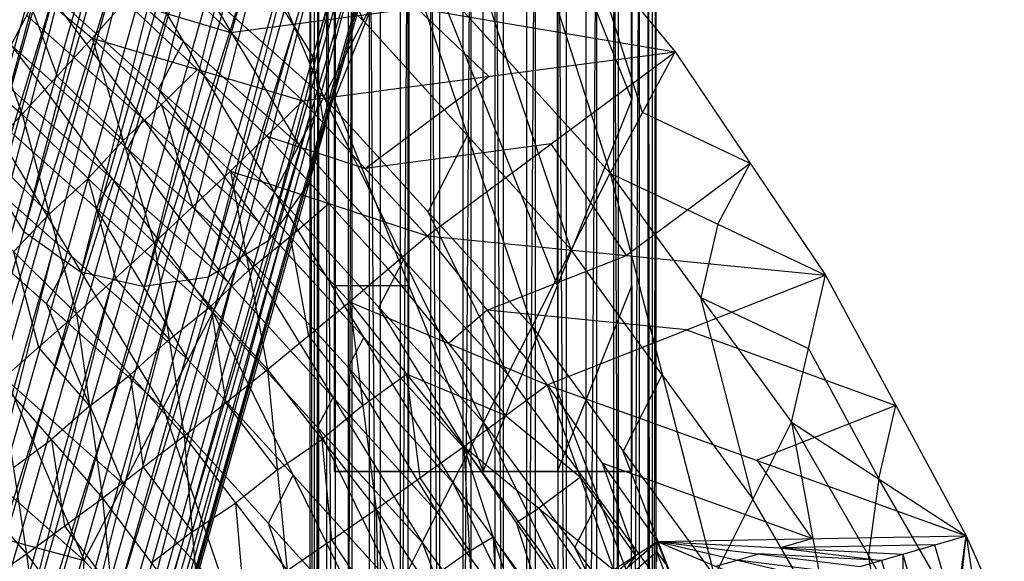
# Model space of a CAD drawing. Units: millimetres. Extents: x -142 to 345, y -6 to 443.
# Drawn here: x 300 to 339, y 361 to 383 of the extents above; entities that cross this region are included whole.
import ezdxf

# ---------------------------------------------------------------- set-up
doc = ezdxf.new("R2010")
doc.units = ezdxf.units.MM
doc.header["$MEASUREMENT"] = 0
doc.layers.add('Livello 01', color=7, linetype='Continuous', true_color=0xc80000)

msp = doc.modelspace()

# ---------------------------------------------------------------- linework, layer by layer
at = {"layer": 'Livello 01'}
for p, q in [((290.157, 342.114, 749.882), (317.314, 428.947, 46.496)), ((292.746, 342.512, 750.021), (317.314, 428.947, 46.496)), ((287.739, 340.65, 749.617), (314.725, 428.548, 46.357)), ((290.157, 342.114, 749.882), (314.725, 428.548, 46.357)), ((292.746, 342.512, 750.021), (319.873, 428.37, 46.515)), ((295.305, 341.935, 750.039), (319.873, 428.37, 46.515)), ((287.739, 340.65, 749.617), (312.307, 427.084, 46.092)), ((295.305, 341.935, 750.039), (322.196, 426.741, 46.396)), ((297.628, 340.307, 749.921), (322.196, 426.741, 46.396)), ((297.628, 340.307, 749.921), (323.68, 424.334, 46.152)), ((299.112, 337.899, 749.677), (323.68, 424.334, 46.152)), ((311.396, 381.116, 397.914), (323.886, 423.047, 46.001)), ((299.112, 337.899, 749.677), (324.092, 421.761, 45.85)), ((299.524, 335.326, 749.375), (324.092, 421.761, 45.85)), ((298.235, 376.455, 396.882), (310.313, 420.959, 45.27)), ((311.808, 378.543, 397.612), (323.807, 420.491, 45.684)), ((285.952, 333.238, 748.644), (310.519, 419.673, 45.119)), ((287.436, 330.83, 748.4), (310.519, 419.673, 45.119)), ((298.955, 332.787, 749.043), (323.522, 419.222, 45.518)), ((299.524, 335.326, 749.375), (323.522, 419.222, 45.518)), ((299.72, 374.047, 396.638), (311.261, 418.469, 44.997)), ((311.238, 376.004, 397.281), (322.707, 418.072, 45.348)), ((287.436, 330.83, 748.4), (312.003, 417.265, 44.875)), ((289.759, 329.202, 748.281), (312.003, 417.265, 44.875)), ((297.325, 330.487, 748.703), (321.893, 416.922, 45.179)), ((298.955, 332.787, 749.043), (321.893, 416.922, 45.179)), ((302.042, 372.419, 396.519), (313.165, 416.45, 44.816)), ((309.609, 373.704, 396.941), (320.683, 416.19, 45.047)), ((289.759, 329.202, 748.281), (314.326, 415.636, 44.757)), ((292.317, 328.625, 748.3), (314.326, 415.636, 44.757)), ((294.906, 329.023, 748.439), (319.474, 415.458, 44.914)), ((297.325, 330.487, 748.703), (319.474, 415.458, 44.914)), ((304.601, 371.842, 396.537), (315.606, 415.348, 44.766)), ((307.19, 372.24, 396.677), (318.18, 415.259, 44.845)), ((292.317, 328.625, 748.3), (316.885, 415.059, 44.775)), ((294.906, 329.023, 748.439), (316.885, 415.059, 44.775)), ((312.274, 379.374, 5), (312.274, 394.374, 5)), ((312.274, 379.374, 5), (318.274, 394.374, 5)), ((312.274, 379.374, 10.992), (312.274, 394.374, 5)), ((312.274, 379.374, 10.992), (312.274, 394.374, 10.992)), ((318.274, 364.374, 5), (318.274, 394.374, 5)), ((318.274, 394.374, 5), (324.274, 379.374, 5)), ((324.274, 379.374, 5), (324.274, 394.374, 5)), ((324.274, 379.374, 5), (324.274, 394.374, 10.992)), ((324.274, 379.374, 10.992), (324.274, 394.374, 10.992)), ((305.724, 393.983, 885.478), (311.846, 379.489, 858.75)), ((311.291, 31.311, 11.512), (311.291, 392.227, 11.512)), ((311.291, 31.311, 11.512), (311.602, 392.227, 14.116)), ((311.291, 392.227, 11.512), (311.961, 31.311, 8.976)), ((311.446, 392.227, 12.814), (311.446, 211.769, 12.814)), ((311.602, 31.311, 14.116), (311.602, 392.227, 14.116)), ((311.602, 31.311, 14.116), (312.991, 392.227, 16.592)), ((311.626, 392.227, 10.244), (311.626, 211.769, 10.244)), ((311.961, 31.311, 8.976), (311.961, 392.227, 8.976)), ((311.961, 392.227, 8.976), (313.682, 31.311, 6.717)), ((312.296, 392.227, 15.354), (312.296, 211.769, 15.354)), ((312.822, 392.227, 7.846), (312.822, 211.769, 7.846)), ((312.991, 31.311, 16.592), (312.991, 392.227, 16.592)), ((312.991, 31.311, 16.592), (315.25, 392.227, 18.313)), ((313.682, 31.311, 6.717), (313.682, 392.227, 6.717)), ((313.682, 392.227, 6.717), (316.158, 31.311, 5.328)), ((314.12, 392.227, 17.453), (314.12, 211.769, 17.453)), ((314.92, 392.227, 6.022), (314.92, 211.769, 6.022)), ((315.25, 31.311, 18.313), (315.25, 392.227, 18.313)), ((315.25, 31.311, 18.313), (317.786, 392.227, 18.983)), ((316.158, 31.311, 5.328), (316.158, 392.227, 5.328)), ((316.158, 392.227, 5.328), (318.762, 31.311, 5.017)), ((316.518, 392.227, 18.648), (316.518, 211.769, 18.648)), ((317.46, 392.227, 5.172), (317.46, 211.769, 5.172)), ((317.786, 31.311, 18.983), (317.786, 392.227, 18.983)), ((317.786, 31.311, 18.983), (320.391, 392.227, 18.672)), ((318.762, 31.311, 5.017), (318.762, 392.227, 5.017)), ((318.762, 392.227, 5.017), (321.298, 31.311, 5.687)), ((319.088, 392.227, 18.828), (319.088, 211.769, 18.828)), ((320.03, 392.227, 5.352), (320.03, 211.769, 5.352)), ((320.391, 31.311, 18.672), (320.391, 392.227, 18.672)), ((320.391, 31.311, 18.672), (322.867, 392.227, 17.283)), ((321.298, 31.311, 5.687), (321.298, 392.227, 5.687)), ((321.298, 392.227, 5.687), (323.557, 31.311, 7.408)), ((321.629, 392.227, 17.978), (321.629, 211.769, 17.978)), ((322.428, 392.227, 6.547), (322.428, 211.769, 6.547)), ((322.867, 31.311, 17.283), (322.867, 392.227, 17.283)), ((322.867, 31.311, 17.283), (324.587, 392.227, 15.024)), ((323.557, 31.311, 7.408), (323.557, 392.227, 7.408)), ((323.557, 392.227, 7.408), (324.946, 31.311, 9.884)), ((323.727, 392.227, 16.154), (323.727, 211.769, 16.154)), ((324.252, 392.227, 8.646), (324.252, 211.769, 8.646)), ((324.587, 31.311, 15.024), (324.587, 392.227, 15.024)), ((324.587, 31.311, 15.024), (325.257, 392.227, 12.488)), ((324.922, 392.227, 13.756), (324.922, 211.769, 13.756)), ((324.946, 31.311, 9.884), (324.946, 392.227, 9.884)), ((324.946, 392.227, 9.884), (325.257, 31.311, 12.488)), ((325.102, 392.227, 11.186), (325.102, 211.769, 11.186)), ((325.257, 31.311, 12.488), (325.257, 392.227, 12.488)), ((313.439, 382.573, 872.473), (310.378, 389.82, 885.836)), ((319.153, 389.679, 910.286), (323.401, 376.419, 887.235)), ((319.153, 389.679, 910.286), (326.029, 381.312, 909.418)), ((302.494, 387.833, 858.034), (309.852, 375.633, 841.598)), ((302.494, 387.833, 858.034), (311.846, 379.489, 858.75)), ((317.093, 387.668, 898.241), (319.216, 381.038, 886.715)), ((296.751, 386.631, 909.334), (299.651, 378.795, 906.596)), ((296.751, 386.631, 909.334), (302.479, 381.872, 908.836)), ((308.785, 386.736, 872.114), (313.439, 382.573, 872.473)), ((312.274, 386.874, 7.996), (312.274, 379.374, 7.996)), ((315.274, 386.874, 5), (315.274, 371.874, 5)), ((318.274, 379.374, 5), (315.274, 386.874, 5)), ((321.274, 371.874, 5), (321.274, 386.874, 5)), ((324.274, 386.874, 7.996), (324.274, 379.374, 7.996)), ((306.173, 381.733, 849.816), (301.483, 385.91, 849.458)), ((291.452, 342.313, 749.951), (303.736, 385.53, 398.189)), ((294.026, 342.224, 750.03), (306.309, 385.441, 398.268)), ((311.846, 379.489, 858.75), (315.032, 385.657, 886.195)), ((315.032, 385.657, 886.195), (320.252, 370.226, 859.792)), ((315.032, 385.657, 886.195), (323.401, 376.419, 887.235)), ((324.715, 378.865, 898.327), (322.591, 385.495, 909.852)), ((288.948, 341.382, 749.75), (301.232, 384.599, 397.987)), ((302.479, 381.872, 908.836), (305.149, 384.861, 909.787)), ((305.149, 384.861, 909.787), (310.993, 379.333, 909.213)), ((305.149, 384.861, 909.787), (326.029, 381.312, 909.418)), ((296.467, 341.121, 749.98), (308.75, 384.338, 398.218)), ((299.615, 384.252, 909.085), (301.065, 380.334, 907.716)), ((299.208, 381.585, 830.162), (300.472, 383.988, 840.882)), ((300.472, 383.988, 840.882), (308.604, 373.223, 830.877)), ((300.472, 383.988, 840.882), (309.852, 375.633, 841.598)), ((294.175, 383.397, 907.091), (299.651, 378.795, 906.596)), ((303.814, 383.367, 909.311), (308.071, 382.097, 909.5)), ((306.736, 380.603, 909.025), (303.814, 383.367, 909.311)), ((310.849, 377.561, 850.174), (307.17, 383.661, 858.392)), ((310.654, 382.32, 398.036), (309.912, 383.524, 398.158)), ((308.071, 382.097, 909.5), (315.589, 383.086, 909.603)), ((315.589, 383.086, 909.603), (318.511, 380.323, 909.316)), ((304.538, 378.606, 835.88), (299.84, 382.786, 835.522)), ((317.642, 377.941, 872.994), (313.439, 382.573, 872.473)), ((298.37, 339.103, 749.799), (310.654, 382.32, 398.036)), ((310.654, 382.32, 398.036), (311.396, 381.116, 397.914)), ((299.651, 378.795, 906.596), (302.479, 381.872, 908.836)), ((302.479, 381.872, 908.836), (304.991, 373.605, 906.035)), ((302.479, 381.872, 908.836), (308.076, 376.505, 908.274)), ((302.479, 381.872, 908.836), (310.993, 379.333, 909.213)), ((299.208, 381.585, 830.162), (307.356, 370.813, 820.157)), ((299.208, 381.585, 830.162), (308.604, 373.223, 830.877)), ((305.162, 379.811, 841.24), (306.173, 381.733, 849.816)), ((306.173, 381.733, 849.816), (310.849, 377.561, 850.174)), ((310.993, 379.333, 909.213), (326.029, 381.312, 909.418)), ((311.602, 379.83, 397.763), (311.396, 381.116, 397.914)), ((316.014, 373.891, 908.649), (326.029, 381.312, 909.418)), ((321.827, 373.322, 873.514), (319.216, 381.038, 886.715)), ((323.401, 376.419, 887.235), (326.029, 381.312, 909.418)), ((326.029, 381.312, 909.418), (332.102, 372.307, 908.484)), ((305.278, 379.189, 908.555), (306.736, 380.603, 909.025)), ((306.736, 380.603, 909.025), (309.534, 377.919, 908.744)), ((303.282, 376.199, 825.159), (298.574, 380.383, 824.802)), ((301.065, 380.334, 907.716), (303.735, 377.738, 907.436)), ((313.503, 376.612, 908.931), (318.511, 380.323, 909.316)), ((299.318, 336.612, 749.526), (311.602, 379.83, 397.763)), ((309.228, 374.428, 836.237), (305.162, 379.811, 841.24)), ((311.602, 379.83, 397.763), (311.808, 378.543, 397.612)), ((309.852, 375.633, 841.598), (311.846, 379.489, 858.75)), ((311.846, 379.489, 858.75), (318.283, 366.355, 842.641)), ((311.846, 379.489, 858.75), (320.252, 370.226, 859.792)), ((312.274, 364.374, 5), (312.274, 379.374, 5)), ((312.274, 364.374, 10.992), (312.274, 379.374, 5)), ((312.274, 364.374, 10.992), (312.274, 379.374, 10.992)), ((312.274, 379.374, 5), (312.274, 379.374, 10.992)), ((312.274, 379.374, 5), (318.274, 364.374, 5)), ((312.274, 371.874, 7.996), (312.274, 379.374, 7.996)), ((318.274, 364.374, 5), (324.274, 379.374, 5)), ((318.274, 379.374, 5), (321.274, 371.874, 5)), ((324.274, 364.374, 5), (324.274, 379.374, 5)), ((324.274, 364.374, 5), (324.274, 379.374, 10.992)), ((324.274, 364.374, 10.992), (324.274, 379.374, 10.992)), ((324.274, 379.374, 5), (324.274, 379.374, 10.992)), ((324.274, 371.874, 7.996), (324.274, 379.374, 7.996)), ((297.941, 379.181, 819.442), (305.357, 366.955, 803.004)), ((297.941, 379.181, 819.442), (307.356, 370.813, 820.157)), ((303.735, 377.738, 907.436), (305.278, 379.189, 908.555)), ((305.278, 379.189, 908.555), (306.533, 375.055, 907.154)), ((308.076, 376.505, 908.274), (310.993, 379.333, 909.213)), ((310.993, 379.333, 909.213), (316.014, 373.891, 908.649)), ((296.766, 375.745, 903.078), (299.651, 378.795, 906.596)), ((299.651, 378.795, 906.596), (301.852, 370.742, 902.508)), ((299.651, 378.795, 906.596), (304.991, 373.605, 906.035)), ((303.906, 377.404, 830.52), (304.538, 378.606, 835.88)), ((304.538, 378.606, 835.88), (309.228, 374.428, 836.237)), ((329.065, 376.809, 908.951), (324.715, 378.865, 898.327)), ((311.523, 377.274, 397.446), (311.808, 378.543, 397.612)), ((309.534, 377.919, 908.744), (313.503, 376.612, 908.931)), ((312.045, 375.198, 908.461), (309.534, 377.919, 908.744)), ((316.049, 374.858, 859.271), (317.642, 377.941, 872.994)), ((317.642, 377.941, 872.994), (321.827, 373.322, 873.514)), ((303.735, 377.738, 907.436), (302.321, 376.2, 906.315)), ((307.98, 372.018, 825.517), (303.906, 377.404, 830.52)), ((315.064, 372.922, 850.696), (310.849, 377.561, 850.174)), ((321.021, 377.601, 909.034), (313.503, 376.612, 908.931)), ((324.058, 373.099, 908.567), (321.021, 377.601, 909.034)), ((301.649, 373.068, 811.223), (296.927, 377.258, 810.866)), ((298.208, 377.27, 904.837), (300.751, 374.769, 904.552)), ((299.24, 334.057, 749.209), (311.523, 377.274, 397.446)), ((311.523, 377.274, 397.446), (311.238, 376.004, 397.281)), ((329.065, 376.809, 908.951), (324.058, 373.099, 908.567)), ((327.751, 374.363, 897.86), (329.065, 376.809, 908.951)), ((300.751, 374.769, 904.552), (302.321, 376.2, 906.315)), ((302.321, 376.2, 906.315), (303.422, 372.173, 904.271)), ((302.649, 374.997, 819.799), (303.282, 376.199, 825.159)), ((303.282, 376.199, 825.159), (307.98, 372.018, 825.517)), ((304.991, 373.605, 906.035), (308.076, 376.505, 908.274)), ((308.076, 376.505, 908.274), (309.559, 368.495, 905.481)), ((308.076, 376.505, 908.274), (312.873, 371.221, 907.72)), ((308.076, 376.505, 908.274), (316.014, 373.891, 908.649)), ((320.252, 370.226, 859.792), (323.401, 376.419, 887.235)), ((323.401, 376.419, 887.235), (327.614, 360.151, 861.149)), ((323.401, 376.419, 887.235), (330.73, 366.375, 888.588)), ((323.401, 376.419, 887.235), (332.102, 372.307, 908.484)), ((310.424, 374.854, 397.111), (311.238, 376.004, 397.281)), ((296.766, 375.745, 903.078), (301.852, 370.742, 902.508)), ((308.604, 373.223, 830.877), (309.852, 375.633, 841.598)), ((309.852, 375.633, 841.598), (317.051, 363.935, 831.921)), ((309.852, 375.633, 841.598), (318.283, 366.355, 842.641)), ((295.914, 375.335, 802.29), (302.154, 360.782, 775.56)), ((295.914, 375.335, 802.29), (305.357, 366.955, 803.004)), ((298.978, 375.251, 396.76), (299.72, 374.047, 396.638)), ((306.533, 375.055, 907.154), (308.817, 372.5, 906.877)), ((310.474, 373.863, 907.997), (312.045, 375.198, 908.461)), ((312.045, 375.198, 908.461), (314.443, 372.556, 908.184)), ((298.14, 331.637, 748.873), (310.424, 374.854, 397.111)), ((300.751, 374.769, 904.552), (299.309, 373.244, 902.793)), ((306.356, 368.884, 811.58), (302.649, 374.997, 819.799)), ((310.424, 374.854, 397.111), (309.609, 373.704, 396.941)), ((319.268, 368.29, 851.217), (316.049, 374.858, 859.271)), ((313.451, 369.784, 836.759), (309.228, 374.428, 836.237)), ((327.751, 374.363, 897.86), (327.066, 371.397, 887.911)), ((300.881, 373.233, 396.578), (299.72, 374.047, 396.638)), ((308.817, 372.5, 906.877), (310.474, 373.863, 907.997)), ((310.474, 373.863, 907.997), (311.216, 369.858, 906.6)), ((312.873, 371.221, 907.72), (316.014, 373.891, 908.649)), ((316.014, 373.891, 908.649), (320.865, 367.879, 908.025)), ((316.014, 373.891, 908.649), (332.102, 372.307, 908.484)), ((301.852, 370.742, 902.508), (304.991, 373.605, 906.035)), ((304.991, 373.605, 906.035), (306.193, 365.818, 901.943)), ((304.991, 373.605, 906.035), (309.559, 368.495, 905.481)), ((308.399, 372.972, 396.809), (309.609, 373.704, 396.941)), ((288.597, 330.016, 748.341), (300.881, 373.233, 396.578)), ((299.309, 373.244, 902.793), (300.312, 369.386, 900.106)), ((300.635, 371.145, 802.647), (301.649, 373.068, 811.223)), ((300.881, 373.233, 396.578), (302.042, 372.419, 396.519)), ((301.649, 373.068, 811.223), (306.356, 368.884, 811.58)), ((307.356, 370.813, 820.157), (308.604, 373.223, 830.877)), ((308.604, 373.223, 830.877), (315.818, 361.514, 821.201)), ((308.604, 373.223, 830.877), (317.051, 363.935, 831.921)), ((318.439, 370.885, 908.337), (324.058, 373.099, 908.567)), ((325.507, 368.285, 874.192), (321.827, 373.322, 873.514)), ((296.115, 329.755, 748.571), (308.399, 372.972, 396.809)), ((308.399, 372.972, 396.809), (307.19, 372.24, 396.677)), ((314.067, 370.994, 842.119), (315.064, 372.922, 850.696)), ((315.064, 372.922, 850.696), (319.268, 368.29, 851.217)), ((303.322, 372.131, 396.528), (302.042, 372.419, 396.519)), ((305.896, 372.041, 396.607), (307.19, 372.24, 396.677)), ((308.817, 372.5, 906.877), (307.275, 371.05, 905.758)), ((316.869, 369.55, 907.873), (314.443, 372.556, 908.184)), ((320.865, 367.879, 908.025), (332.102, 372.307, 908.484)), ((330.73, 366.375, 888.588), (332.102, 372.307, 908.484)), ((332.102, 372.307, 908.484), (337.786, 361.788, 907.393)), ((291.038, 328.913, 748.291), (303.322, 372.131, 396.528)), ((293.612, 328.824, 748.37), (305.896, 372.041, 396.607)), ((303.322, 372.131, 396.528), (304.601, 371.842, 396.537)), ((303.422, 372.173, 904.271), (305.592, 369.711, 903.989)), ((305.896, 372.041, 396.607), (304.601, 371.842, 396.537)), ((312.211, 367.369, 826.039), (307.98, 372.018, 825.517)), ((315.274, 371.874, 5), (312.274, 371.874, 5)), ((312.274, 371.874, 10.992), (312.274, 371.874, 7.996)), ((312.274, 364.374, 7.996), (312.274, 371.874, 5)), ((312.274, 371.874, 7.996), (312.274, 364.374, 7.996)), ((315.274, 364.374, 5), (315.274, 371.874, 5)), ((321.274, 364.374, 5), (324.274, 371.874, 5)), ((321.274, 371.874, 5), (321.274, 364.374, 5)), ((324.274, 371.874, 5), (324.274, 371.874, 7.996)), ((324.274, 364.374, 7.996), (324.274, 371.874, 10.992)), ((324.274, 371.874, 7.996), (324.274, 364.374, 7.996)), ((303.755, 363.869, 789.282), (300.635, 371.145, 802.647)), ((305.592, 369.711, 903.989), (307.275, 371.05, 905.758)), ((307.275, 371.05, 905.758), (307.876, 367.156, 903.712)), ((309.559, 368.495, 905.481), (312.873, 371.221, 907.72)), ((312.873, 371.221, 907.72), (313.948, 362.855, 904.867)), ((312.873, 371.221, 907.72), (317.496, 365.388, 907.108)), ((312.873, 371.221, 907.72), (320.865, 367.879, 908.025)), ((329.172, 363.263, 874.868), (327.066, 371.397, 887.911)), ((327.066, 371.397, 887.911), (331.416, 369.341, 898.536)), ((298.772, 368.03, 897.704), (301.852, 370.742, 902.508)), ((301.852, 370.742, 902.508), (302.902, 363.297, 897.117)), ((301.852, 370.742, 902.508), (306.193, 365.818, 901.943)), ((305.357, 366.955, 803.004), (307.356, 370.813, 820.157)), ((307.356, 370.813, 820.157), (313.844, 357.641, 804.049)), ((307.356, 370.813, 820.157), (315.818, 361.514, 821.201)), ((317.667, 365.145, 837.281), (314.067, 370.994, 842.119)), ((318.439, 370.885, 908.337), (316.869, 369.55, 907.873)), ((326.483, 370.093, 908.255), (318.439, 370.885, 908.337)), ((311.216, 369.858, 906.6), (313.41, 367.038, 906.294)), ((318.283, 366.355, 842.641), (320.252, 370.226, 859.792)), ((320.252, 370.226, 859.792), (325.664, 356.26, 843.999)), ((320.252, 370.226, 859.792), (327.614, 360.151, 861.149)), ((326.483, 370.093, 908.255), (334.944, 367.048, 907.939)), ((305.592, 369.711, 903.989), (304.023, 368.28, 902.225)), ((312.828, 368.579, 831.399), (313.451, 369.784, 836.759)), ((313.451, 369.784, 836.759), (317.667, 365.145, 837.281)), ((316.869, 369.55, 907.873), (319.18, 366.634, 907.566)), ((292.664, 369.18, 774.847), (302.154, 360.782, 775.56)), ((300.312, 369.386, 900.106), (302.377, 367.02, 899.812)), ((331.416, 369.341, 898.536), (334.258, 364.081, 897.991)), ((310.6, 364.227, 812.103), (306.356, 368.884, 811.58)), ((302.377, 367.02, 899.812), (304.023, 368.28, 902.225)), ((304.023, 368.28, 902.225), (304.548, 364.558, 899.53)), ((306.193, 365.818, 901.943), (309.559, 368.495, 905.481)), ((309.559, 368.495, 905.481), (310.356, 360.384, 901.315)), ((309.559, 368.495, 905.481), (313.948, 362.855, 904.867)), ((316.434, 362.724, 826.561), (312.828, 368.579, 831.399)), ((313.41, 367.038, 906.294), (315.184, 368.305, 907.414)), ((315.184, 368.305, 907.414), (315.722, 364.121, 905.987)), ((319.18, 366.634, 907.566), (315.184, 368.305, 907.414)), ((322.958, 363.243, 851.896), (319.268, 368.29, 851.217)), ((323.933, 365.189, 860.471), (325.507, 368.285, 874.192)), ((325.507, 368.285, 874.192), (329.172, 363.263, 874.868)), ((298.772, 368.03, 897.704), (299.829, 361.052, 891.117)), ((298.772, 368.03, 897.704), (302.902, 363.297, 897.117)), ((299.034, 368.059, 788.925), (303.755, 363.869, 789.282)), ((317.496, 365.388, 907.108), (320.865, 367.879, 908.025)), ((320.865, 367.879, 908.025), (323.543, 360.416, 907.098)), ((320.865, 367.879, 908.025), (325.304, 361.557, 907.37)), ((320.865, 367.879, 908.025), (337.786, 361.788, 907.393)), ((307.876, 367.156, 903.712), (309.957, 364.439, 903.398)), ((311.587, 366.163, 820.679), (312.211, 367.369, 826.039)), ((312.211, 367.369, 826.039), (316.434, 362.724, 826.561)), ((334.944, 367.048, 907.939), (329.326, 364.834, 907.709)), ((334.258, 364.081, 897.991), (334.944, 367.048, 907.939)), ((302.377, 367.02, 899.812), (300.837, 365.664, 897.411)), ((302.154, 360.782, 775.56), (305.357, 366.955, 803.004)), ((305.357, 366.955, 803.004), (310.681, 351.442, 776.607)), ((305.357, 366.955, 803.004), (313.844, 357.641, 804.049)), ((313.41, 367.038, 906.294), (311.753, 365.675, 905.174)), ((317.051, 363.935, 831.921), (318.283, 366.355, 842.641)), ((318.283, 366.355, 842.641), (324.444, 353.827, 833.281)), ((318.283, 366.355, 842.641), (325.664, 356.26, 843.999)), ((319.18, 366.634, 907.566), (322.204, 364.148, 907.561)), ((327.614, 360.151, 861.149), (330.73, 366.375, 888.588)), ((330.73, 366.375, 888.588), (333.845, 349.383, 862.802)), ((330.73, 366.375, 888.588), (336.938, 355.644, 890.235)), ((330.73, 366.375, 888.588), (337.786, 361.788, 907.393)), ((314.831, 359.578, 812.625), (311.587, 366.163, 820.679)), ((295.883, 365.592, 891.737), (299.829, 361.052, 891.117)), ((299.301, 364.541, 894.411), (300.837, 365.664, 897.411)), ((300.837, 365.664, 897.411), (301.365, 362.175, 894.117)), ((302.902, 363.297, 897.117), (306.193, 365.818, 901.943)), ((306.193, 365.818, 901.943), (306.855, 358.075, 896.461)), ((306.193, 365.818, 901.943), (310.356, 360.384, 901.315)), ((309.957, 364.439, 903.398), (311.753, 365.675, 905.174)), ((311.753, 365.675, 905.174), (312.152, 361.619, 903.091)), ((313.948, 362.855, 904.867), (317.496, 365.388, 907.108)), ((317.496, 365.388, 907.108), (317.951, 356.933, 904.295)), ((317.496, 365.388, 907.108), (319.851, 358.093, 905.573)), ((317.496, 365.388, 907.108), (321.72, 359.258, 906.504)), ((317.496, 365.388, 907.108), (323.543, 360.416, 907.098)), ((321.364, 360.091, 837.961), (317.667, 365.145, 837.281)), ((326.639, 358.205, 852.574), (323.933, 365.189, 860.471)), ((331.545, 361.673, 907.382), (323.085, 364.718, 907.697)), ((323.085, 364.718, 907.697), (324.424, 360.987, 907.234)), ((329.326, 364.834, 907.709), (331.545, 361.673, 907.382)), ((304.548, 364.558, 899.53), (306.524, 361.947, 899.202)), ((309.957, 364.439, 903.398), (308.275, 363.101, 901.629)), ((312.274, 364.374, 5), (312.274, 364.374, 10.992)), ((312.274, 364.374, 5), (318.274, 364.374, 5)), ((312.274, 364.374, 5), (318.274, 364.374, 10.992)), ((312.274, 364.374, 10.992), (318.274, 364.374, 10.992)), ((312.274, 364.374, 7.996), (315.274, 364.374, 10.992)), ((315.274, 364.374, 7.996), (312.274, 364.374, 7.996)), ((315.274, 364.374, 7.996), (318.274, 364.374, 7.996)), ((315.274, 364.374, 5), (315.274, 364.374, 7.996)), ((318.274, 364.374, 5), (318.274, 364.374, 10.992)), ((318.274, 364.374, 5), (324.274, 364.374, 5)), ((318.274, 364.374, 5), (324.274, 364.374, 10.992)), ((318.274, 364.374, 10.992), (324.274, 364.374, 10.992)), ((321.274, 364.374, 7.996), (318.274, 364.374, 7.996)), ((321.274, 364.374, 10.992), (321.274, 364.374, 7.996)), ((324.274, 364.374, 7.996), (321.274, 364.374, 5)), ((321.274, 364.374, 7.996), (324.274, 364.374, 7.996)), ((324.274, 364.374, 5), (324.274, 364.374, 10.992)), ((308.019, 359.199, 789.805), (303.755, 363.869, 789.282)), ((309.6, 362.298, 803.527), (310.6, 364.227, 812.103)), ((310.6, 364.227, 812.103), (314.831, 359.578, 812.625)), ((315.722, 364.121, 905.987), (317.723, 361.16, 905.701)), ((315.818, 361.514, 821.201), (317.051, 363.935, 831.921)), ((317.051, 363.935, 831.921), (323.225, 351.394, 822.563)), ((317.051, 363.935, 831.921), (324.444, 353.827, 833.281)), ((322.204, 364.148, 907.561), (320.519, 362.902, 907.103)), ((324.424, 360.987, 907.234), (322.204, 364.148, 907.561)), ((334.258, 364.081, 897.991), (333.834, 361.009, 889.411)), ((337.362, 358.716, 898.814), (334.258, 364.081, 897.991)), ((299.829, 361.052, 891.117), (302.902, 363.297, 897.117)), ((302.902, 363.297, 897.117), (303.604, 356.042, 890.422)), ((302.902, 363.297, 897.117), (306.855, 358.075, 896.461)), ((306.524, 361.947, 899.202), (308.275, 363.101, 901.629)), ((308.275, 363.101, 901.629), (308.605, 359.229, 898.888)), ((321.973, 361.307, 843.32), (322.958, 363.243, 851.896)), ((322.958, 363.243, 851.896), (326.639, 358.205, 852.574)), ((332.288, 357.879, 875.695), (329.172, 363.263, 874.868)), ((294.003, 362.996, 759.246), (302.154, 360.782, 775.56)), ((310.356, 360.384, 901.315), (313.948, 362.855, 904.867)), ((313.948, 362.855, 904.867), (314.134, 354.678, 900.693)), ((313.948, 362.855, 904.867), (316.039, 355.79, 902.667)), ((313.948, 362.855, 904.867), (317.951, 356.933, 904.295)), ((320.138, 357.664, 827.242), (316.434, 362.724, 826.561)), ((319.608, 362.323, 906.806), (320.519, 362.902, 907.103)), ((320.519, 362.902, 907.103), (322.632, 359.837, 906.801)), ((312.262, 354.541, 790.328), (309.6, 362.298, 803.527)), ((319.608, 362.323, 906.806), (320.785, 358.676, 906.038)), ((301.365, 362.175, 894.117), (303.253, 359.669, 893.77)), ((306.524, 361.947, 899.202), (304.878, 360.686, 896.789)), ((312.152, 361.619, 903.091), (314.041, 358.766, 902.78)), ((313.844, 357.641, 804.049), (315.818, 361.514, 821.201)), ((315.818, 361.514, 821.201), (321.271, 347.5, 805.414)), ((315.818, 361.514, 821.201), (323.225, 351.394, 822.563)), ((317.723, 361.16, 905.701), (318.673, 361.74, 906.34)), ((318.673, 361.74, 906.34), (318.901, 357.513, 904.934)), ((320.785, 358.676, 906.038), (318.673, 361.74, 906.34)), ((322.942, 359.492, 906.831), (325.304, 361.557, 907.37)), ((323.543, 360.416, 907.098), (325.304, 361.557, 907.37)), ((325.284, 360.728, 907.251), (325.304, 361.557, 907.37)), ((325.304, 361.557, 907.37), (337.786, 361.788, 907.393)), ((325.304, 361.557, 907.37), (326.029, 359.67, 907.174)), ((325.304, 361.557, 907.37), (330.049, 359.555, 907.162)), ((325.304, 361.557, 907.37), (331.773, 360.048, 907.213)), ((325.304, 361.557, 907.37), (333.496, 360.544, 907.264)), ((325.304, 361.557, 907.37), (335.219, 361.042, 907.316)), ((330.261, 361.3, 907.343), (331.545, 361.673, 907.382)), ((335.219, 361.042, 907.316), (337.786, 361.788, 907.393)), ((336.938, 355.644, 890.235), (337.786, 361.788, 907.393)), ((337.048, 354.764, 906.09), (337.786, 361.788, 907.393)), ((337.786, 361.788, 907.393), (338.774, 355.279, 906.146)), ((337.786, 361.788, 907.393), (339.323, 358.336, 906.85)), ((317.723, 361.16, 905.701), (315.949, 359.894, 904.581)), ((325.054, 355.043, 838.64), (321.973, 361.307, 843.32)), ((325.294, 361.143, 907.31), (324.113, 360.11, 907.041)), ((325.294, 361.143, 907.31), (325.667, 360.614, 907.272)), ((325.656, 360.199, 907.213), (325.294, 361.143, 907.31)), ((336.502, 361.415, 907.355), (330.261, 361.3, 907.343)), ((330.261, 361.3, 907.343), (334.357, 360.793, 907.29)), ((336.502, 361.415, 907.355), (337.417, 358.276, 906.742)), ((297.083, 359.152, 884.261), (299.829, 361.052, 891.117)), ((299.829, 361.052, 891.117), (300.718, 354.347, 883.524)), ((299.829, 361.052, 891.117), (303.604, 356.042, 890.422)), ((301.925, 355.386, 759.292), (302.154, 360.782, 775.56)), ((302.154, 360.782, 775.56), (310.681, 351.442, 776.607)), ((323.242, 359.954, 906.964), (324.424, 360.987, 907.234)), ((324.424, 360.987, 907.234), (324.123, 360.525, 907.1)), ((327.677, 360.556, 907.266), (328.539, 360.803, 907.291)), ((328.539, 360.803, 907.291), (329.4, 361.051, 907.317)), ((332.635, 360.296, 907.239), (328.539, 360.803, 907.291)), ((334.357, 360.793, 907.29), (329.4, 361.051, 907.317)), ((333.496, 360.544, 907.264), (335.219, 361.042, 907.316)), ((335.392, 352.513, 876.519), (333.834, 361.009, 889.411)), ((334.357, 360.793, 907.29), (335.27, 357.646, 906.675)), ((335.219, 361.042, 907.316), (335.322, 354.251, 906.034)), ((335.219, 361.042, 907.316), (337.048, 354.764, 906.09))]:
    msp.add_line(p, q, dxfattribs=at)

doc.saveas('drawing.dxf')
